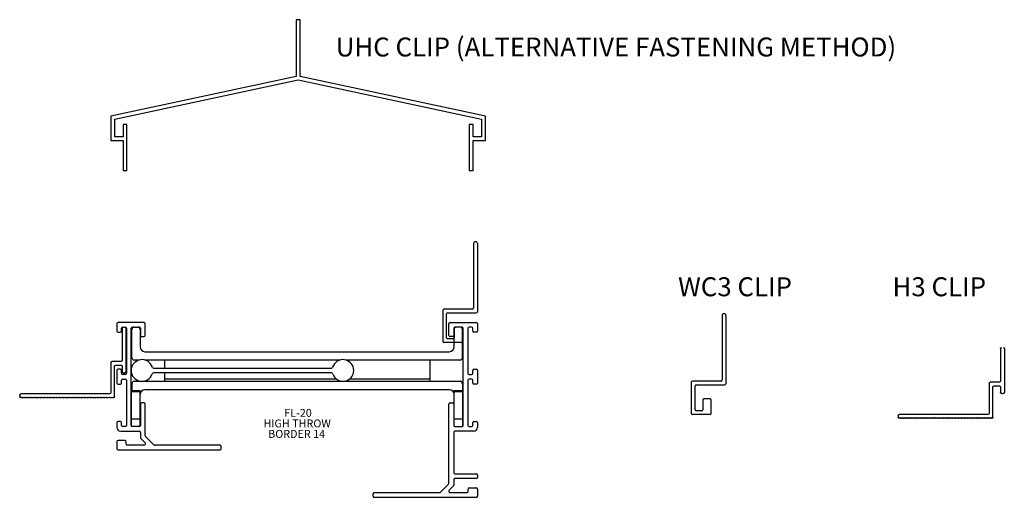
# Model space of a CAD drawing. Units: inches. Extents: x 2.3 to 15.3, y 4.7 to 11.
import ezdxf

# ---------------------------------------------------------------- set-up
doc = ezdxf.new("R2010")
doc.units = ezdxf.units.IN
doc.header["$MEASUREMENT"] = 0
doc.linetypes.add('SLD-SOLID', pattern=[0])
doc.layers.add('FORMAT', color=7, linetype='Continuous')
doc.styles.add('SLDTEXTSTYLE0', font='TXT', dxfattribs={"width": 0.605})

# ---------------------------------------------------------------- blocks, each defined once
blk = doc.blocks.new('SW_NOTE_46')
at = {"layer": 'FORMAT', "color": 0, "char_height": 0.1042, "attachment_point": 1, "style": 'SLDTEXTSTYLE0'}
for s, insert in [('FL-20', (0, 0.134)), ('HIGH THROW', (-0.274, -0.005)), ('BORDER 14', (-0.212, -0.143))]:
    blk.add_mtext(s, dxfattribs=dict(at, insert=insert))
blk = doc.blocks.new('DWG4')
at = {"color": 7, "linetype": 'SLD-SOLID'}
for p, q in [((6.415, 4.879), (6.415, 4.304)), ((6.465, 4.879), (6.465, 4.454)), ((6.48, 4.439), (6.6, 4.439)), ((6.615, 4.424), (6.615, 4.025)), ((6.45, 4.289), (6.43, 4.289)), ((6.465, 4.374), (6.465, 4.304)), ((6.55, 4.389), (6.48, 4.389)), ((6.565, 3.975), (6.565, 4.374)), ((6.59, 3.97), (6.58, 3.96)), ((6.6, 3.96), (6.59, 3.97)), ((6.61, 3.97), (6.6, 3.96)), ((6.62, 3.96), (6.61, 3.97)), ((6.63, 3.97), (6.62, 3.96)), ((6.63, 4.01), (7.8, 4.01)), ((6.64, 3.96), (6.63, 3.97)), ((6.65, 3.97), (6.64, 3.96)), ((6.66, 3.96), (6.65, 3.97)), ((6.67, 3.97), (6.66, 3.96)), ((6.68, 3.96), (6.67, 3.97)), ((6.69, 3.97), (6.68, 3.96)), ((6.7, 3.96), (6.69, 3.97)), ((6.71, 3.97), (6.7, 3.96)), ((6.72, 3.96), (6.71, 3.97)), ((6.73, 3.97), (6.72, 3.96)), ((6.74, 3.96), (6.73, 3.97)), ((6.75, 3.97), (6.74, 3.96)), ((6.76, 3.96), (6.75, 3.97)), ((6.77, 3.97), (6.76, 3.96)), ((6.78, 3.96), (6.77, 3.97)), ((6.79, 3.97), (6.78, 3.96)), ((6.8, 3.96), (6.79, 3.97)), ((6.81, 3.97), (6.8, 3.96)), ((6.82, 3.96), (6.81, 3.97)), ((6.83, 3.97), (6.82, 3.96)), ((6.84, 3.96), (6.83, 3.97)), ((6.85, 3.97), (6.84, 3.96)), ((6.86, 3.96), (6.85, 3.97)), ((6.87, 3.97), (6.86, 3.96)), ((6.88, 3.96), (6.87, 3.97)), ((6.89, 3.97), (6.88, 3.96)), ((6.9, 3.96), (6.89, 3.97)), ((6.91, 3.97), (6.9, 3.96)), ((6.92, 3.96), (6.91, 3.97)), ((6.93, 3.97), (6.92, 3.96)), ((6.94, 3.96), (6.93, 3.97)), ((6.95, 3.97), (6.94, 3.96)), ((6.96, 3.96), (6.95, 3.97)), ((6.97, 3.97), (6.96, 3.96)), ((6.98, 3.96), (6.97, 3.97)), ((6.99, 3.97), (6.98, 3.96)), ((7, 3.96), (6.99, 3.97)), ((7.01, 3.97), (7, 3.96)), ((7.02, 3.96), (7.01, 3.97)), ((7.03, 3.97), (7.02, 3.96)), ((7.04, 3.96), (7.03, 3.97)), ((7.05, 3.97), (7.04, 3.96)), ((7.06, 3.96), (7.05, 3.97)), ((7.07, 3.97), (7.06, 3.96)), ((7.08, 3.96), (7.07, 3.97)), ((7.09, 3.97), (7.08, 3.96)), ((7.1, 3.96), (7.09, 3.97)), ((7.11, 3.97), (7.1, 3.96)), ((7.12, 3.96), (7.11, 3.97)), ((7.13, 3.97), (7.12, 3.96)), ((7.14, 3.96), (7.13, 3.97)), ((7.15, 3.97), (7.14, 3.96)), ((7.16, 3.96), (7.15, 3.97)), ((7.17, 3.97), (7.16, 3.96)), ((7.18, 3.96), (7.17, 3.97)), ((7.19, 3.97), (7.18, 3.96)), ((7.2, 3.96), (7.19, 3.97)), ((7.21, 3.97), (7.2, 3.96)), ((7.22, 3.96), (7.21, 3.97)), ((7.23, 3.97), (7.22, 3.96)), ((7.24, 3.96), (7.23, 3.97)), ((7.25, 3.97), (7.24, 3.96)), ((7.26, 3.96), (7.25, 3.97)), ((7.27, 3.97), (7.26, 3.96)), ((7.28, 3.96), (7.27, 3.97)), ((7.29, 3.97), (7.28, 3.96)), ((7.3, 3.96), (7.29, 3.97)), ((7.31, 3.97), (7.3, 3.96)), ((7.32, 3.96), (7.31, 3.97)), ((7.33, 3.97), (7.32, 3.96)), ((7.34, 3.96), (7.33, 3.97)), ((7.35, 3.97), (7.34, 3.96)), ((7.36, 3.96), (7.35, 3.97)), ((7.37, 3.97), (7.36, 3.96)), ((7.38, 3.96), (7.37, 3.97)), ((7.39, 3.97), (7.38, 3.96)), ((7.4, 3.96), (7.39, 3.97)), ((7.41, 3.97), (7.4, 3.96)), ((7.42, 3.96), (7.41, 3.97)), ((7.43, 3.97), (7.42, 3.96)), ((7.44, 3.96), (7.43, 3.97)), ((7.45, 3.97), (7.44, 3.96)), ((7.46, 3.96), (7.45, 3.97)), ((7.47, 3.97), (7.46, 3.96)), ((7.48, 3.96), (7.47, 3.97)), ((7.49, 3.97), (7.48, 3.96)), ((7.5, 3.96), (7.49, 3.97)), ((7.51, 3.97), (7.5, 3.96)), ((7.52, 3.96), (7.51, 3.97)), ((7.53, 3.97), (7.52, 3.96)), ((7.54, 3.96), (7.53, 3.97)), ((7.55, 3.97), (7.54, 3.96)), ((7.56, 3.96), (7.55, 3.97)), ((7.57, 3.97), (7.56, 3.96)), ((7.58, 3.96), (7.57, 3.97)), ((7.59, 3.97), (7.58, 3.96)), ((7.6, 3.96), (7.59, 3.97)), ((7.61, 3.97), (7.6, 3.96)), ((7.62, 3.96), (7.61, 3.97)), ((7.63, 3.97), (7.62, 3.96)), ((7.64, 3.96), (7.63, 3.97)), ((7.65, 3.97), (7.64, 3.96)), ((7.66, 3.96), (7.65, 3.97)), ((7.67, 3.97), (7.66, 3.96)), ((7.68, 3.96), (7.67, 3.97)), ((7.69, 3.97), (7.68, 3.96)), ((7.7, 3.96), (7.69, 3.97)), ((7.71, 3.97), (7.7, 3.96)), ((7.72, 3.96), (7.71, 3.97)), ((7.73, 3.97), (7.72, 3.96)), ((7.74, 3.96), (7.73, 3.97)), ((7.75, 3.97), (7.74, 3.96)), ((7.76, 3.96), (7.75, 3.97)), ((7.77, 3.97), (7.76, 3.96)), ((7.78, 3.96), (7.77, 3.97)), ((7.79, 3.97), (7.78, 3.96)), ((7.8, 3.96), (7.79, 3.97)), ((7.81, 3.97), (7.8, 3.96)), ((7.813, 3.967), (7.81, 3.97)), ((7.815, 3.995), (7.815, 3.975))]:
    blk.add_line(p, q, dxfattribs=at)
for centre, start, end in [((6.43, 4.879), 90, 180), ((6.45, 4.879), 0, 90), ((6.48, 4.454), 180, 270), ((6.6, 4.424), 0, 90), ((6.43, 4.304), 180, 270), ((6.45, 4.304), 270, 0), ((6.48, 4.374), 90, 180), ((6.55, 4.374), 0, 90), ((6.63, 4.025), 180, 270), ((6.58, 3.975), 180, 270), ((7.8, 3.995), 0, 90), ((7.8, 3.975), 328.633, 360)]:
    blk.add_arc(centre, 0.015, start, end, dxfattribs=at)

msp = doc.modelspace()

# ---------------------------------------------------------------- linework, layer by layer
at = {"color": 7, "linetype": 'Continuous', "lineweight": 30}
for p, q in [((5.977, 11.009), (5.977, 10.259)), ((6.027, 11.009), (5.977, 11.009)), ((6.027, 10.259), (6.027, 11.009)), ((5.977, 10.259), (3.534, 9.739)), ((8.47, 9.739), (6.027, 10.259)), ((3.584, 9.699), (6.002, 10.214)), ((6.002, 10.214), (8.42, 9.699)), ((3.534, 9.739), (3.534, 9.415)), ((8.47, 9.415), (8.47, 9.739)), ((3.584, 9.465), (3.584, 9.699)), ((3.696, 9.625), (3.696, 9.465)), ((3.746, 9.625), (3.696, 9.625)), ((3.746, 9.02), (3.746, 9.625)), ((8.258, 9.625), (8.258, 9.02)), ((8.308, 9.625), (8.258, 9.625)), ((8.308, 9.465), (8.308, 9.625)), ((8.42, 9.699), (8.42, 9.465)), ((3.534, 9.415), (3.696, 9.415)), ((3.696, 9.465), (3.584, 9.465)), ((3.696, 9.415), (3.696, 9.02)), ((8.42, 9.465), (8.308, 9.465)), ((8.308, 9.415), (8.47, 9.415)), ((8.308, 9.02), (8.308, 9.415)), ((3.696, 9.02), (3.746, 9.02)), ((8.258, 9.02), (8.308, 9.02)), ((8.314, 8.056), (8.314, 7.208)), ((8.364, 8.056), (8.364, 7.158)), ((7.908, 7.178), (7.908, 6.765)), ((8.299, 7.193), (7.923, 7.193)), ((7.973, 7.143), (8.349, 7.143)), ((7.958, 6.815), (7.958, 7.128)), ((11.59, 7.107), (11.59, 6.259)), ((11.64, 7.107), (11.64, 6.209)), ((8.059, 6.941), (8.059, 6.815)), ((8.154, 6.956), (8.074, 6.956)), ((8.169, 6.765), (8.169, 6.941)), ((8.154, 6.75), (7.923, 6.75)), ((8.044, 6.8), (7.973, 6.8)), ((11.183, 6.229), (11.183, 5.816)), ((11.575, 6.244), (11.198, 6.244)), ((11.233, 5.866), (11.233, 6.179)), ((11.248, 6.194), (11.625, 6.194)), ((11.335, 5.992), (11.335, 5.866)), ((11.43, 6.007), (11.35, 6.007)), ((11.445, 5.816), (11.445, 5.992)), ((11.32, 5.851), (11.248, 5.851)), ((11.43, 5.801), (11.198, 5.801))]:
    msp.add_line(p, q, dxfattribs=at)
at = {"color": 7, "linetype": 'Continuous'}
for p, q in [((3.973, 7.018), (3.629, 7.018)), ((8.005, 7.018), (8.349, 7.018)), ((3.614, 7.003), (3.614, 6.903)), ((3.629, 6.888), (3.661, 6.888)), ((3.676, 6.903), (3.676, 6.941)), ((3.691, 6.956), (3.724, 6.956)), ((3.739, 6.941), (3.739, 6.346)), ((3.801, 5.659), (3.801, 6.941)), ((3.81, 6.552), (3.81, 6.925)), ((3.816, 6.956), (3.911, 6.956)), ((3.92, 6.925), (3.92, 6.693)), ((3.926, 6.941), (3.926, 6.831)), ((3.988, 6.846), (3.988, 7.003)), ((7.99, 6.846), (7.99, 7.003)), ((8.052, 6.941), (8.052, 6.831)), ((8.057, 6.693), (8.057, 6.925)), ((8.162, 6.956), (8.067, 6.956)), ((8.167, 6.552), (8.167, 6.925)), ((8.177, 5.659), (8.177, 6.941)), ((8.239, 6.941), (8.239, 6.346)), ((8.287, 6.956), (8.254, 6.956)), ((8.302, 6.903), (8.302, 6.941)), ((8.349, 6.888), (8.317, 6.888)), ((8.364, 7.003), (8.364, 6.903)), ((3.926, 6.831), (3.973, 6.831)), ((8.052, 6.831), (8.005, 6.831)), ((3.982, 6.631), (7.995, 6.631)), ((3.907, 6.521), (3.841, 6.521)), ((6.556, 6.521), (3.98, 6.521)), ((4.239, 6.521), (4.239, 6.414)), ((8.136, 6.521), (6.629, 6.521)), ((7.739, 6.521), (7.739, 6.271)), ((3.614, 6.384), (3.614, 6.216)), ((3.661, 6.399), (3.629, 6.399)), ((3.676, 6.346), (3.676, 6.384)), ((4.095, 6.414), (6.442, 6.414)), ((8.302, 6.346), (8.302, 6.384)), ((8.317, 6.399), (8.349, 6.399)), ((8.364, 6.384), (8.364, 6.216)), ((3.676, 6.216), (3.676, 6.254)), ((3.724, 6.331), (3.691, 6.331)), ((3.691, 6.269), (3.724, 6.269)), ((3.739, 6.254), (3.739, 5.659)), ((3.841, 6.24), (8.136, 6.24)), ((6.442, 6.352), (4.095, 6.352)), ((4.239, 6.352), (4.239, 6.271)), ((4.239, 6.271), (6.504, 6.271)), ((4.239, 6.271), (4.239, 6.24)), ((6.682, 6.271), (7.739, 6.271)), ((7.739, 6.271), (7.739, 6.24)), ((8.239, 6.254), (8.239, 5.659)), ((8.254, 6.331), (8.287, 6.331)), ((8.287, 6.269), (8.254, 6.269)), ((8.302, 6.216), (8.302, 6.254)), ((3.629, 6.201), (3.661, 6.201)), ((3.806, 6.118), (3.92, 6.118)), ((3.806, 6.107), (3.806, 6.118)), ((3.806, 6.107), (3.92, 6.107)), ((3.806, 5.745), (3.806, 6.107)), ((3.81, 6.209), (3.81, 6.118)), ((3.92, 6.107), (3.92, 6.118)), ((3.92, 5.745), (3.92, 6.107)), ((7.995, 6.13), (3.982, 6.13)), ((8.057, 6.118), (8.171, 6.118)), ((8.057, 6.107), (8.057, 6.118)), ((8.057, 5.745), (8.057, 6.107)), ((8.057, 6.107), (8.171, 6.107)), ((8.167, 6.209), (8.167, 6.118)), ((8.171, 6.107), (8.171, 6.118)), ((8.171, 5.745), (8.171, 6.107)), ((8.349, 6.201), (8.317, 6.201)), ((3.926, 5.941), (3.926, 5.659)), ((3.973, 5.956), (3.941, 5.956)), ((3.988, 5.522), (3.988, 5.941)), ((7.99, 4.897), (7.99, 5.941)), ((8.005, 5.956), (8.037, 5.956)), ((8.052, 5.941), (8.052, 5.659)), ((3.661, 5.712), (3.629, 5.712)), ((3.806, 5.648), (3.806, 5.745)), ((3.806, 5.745), (3.92, 5.745)), ((3.92, 5.648), (3.92, 5.745)), ((8.057, 5.648), (8.057, 5.745)), ((8.057, 5.745), (8.171, 5.745)), ((8.171, 5.648), (8.171, 5.745)), ((8.317, 5.712), (8.349, 5.712)), ((3.614, 5.697), (3.614, 5.632)), ((3.664, 5.582), (3.911, 5.582)), ((3.676, 5.659), (3.676, 5.697)), ((3.724, 5.644), (3.691, 5.644)), ((3.911, 5.644), (3.816, 5.644)), ((8.067, 5.644), (8.162, 5.644)), ((8.314, 5.582), (8.067, 5.582)), ((8.254, 5.644), (8.287, 5.644)), ((8.302, 5.659), (8.302, 5.697)), ((8.364, 5.697), (8.364, 5.632)), ((3.721, 5.46), (3.629, 5.46)), ((3.926, 5.567), (3.926, 5.496)), ((3.93, 5.485), (3.984, 5.431)), ((4.101, 5.402), (3.992, 5.511)), ((8.052, 5.567), (8.052, 5.034)), ((3.614, 5.445), (3.614, 5.35)), ((3.629, 5.335), (4.973, 5.335)), ((3.736, 5.412), (3.736, 5.445)), ((3.97, 5.397), (3.751, 5.397)), ((4.973, 5.397), (4.112, 5.397)), ((4.988, 5.35), (4.988, 5.382)), ((8.052, 4.942), (8.052, 4.865)), ((8.067, 5.019), (8.349, 5.019)), ((8.349, 4.957), (8.067, 4.957)), ((8.364, 5.004), (8.364, 4.972)), ((7.876, 4.777), (7.985, 4.886)), ((8.052, 4.865), (7.994, 4.806)), ((8.242, 4.787), (8.242, 4.82)), ((8.257, 4.835), (8.349, 4.835)), ((8.364, 4.82), (8.364, 4.725)), ((6.99, 4.725), (6.99, 4.757)), ((7.005, 4.772), (7.866, 4.772)), ((8.349, 4.71), (7.005, 4.71)), ((8.008, 4.772), (8.227, 4.772))]:
    msp.add_line(p, q, dxfattribs=at)
msp.add_line((3.697, 6.956), (3.717, 6.956))
at = {"color": 7, "linetype": 'Continuous', "lineweight": 30}
for centre, radius, start, end in [((8.339, 8.056), 0.025, 0, 180), ((7.923, 7.178), 0.015, 90, 180), ((7.973, 7.128), 0.015, 90, 180), ((8.299, 7.208), 0.015, 270, 360), ((8.349, 7.158), 0.015, 270, 360), ((11.615, 7.107), 0.025, 0, 180), ((8.074, 6.941), 0.015, 90, 180), ((8.154, 6.941), 0.015, 0, 90), ((7.923, 6.765), 0.015, 180, 270), ((7.973, 6.815), 0.015, 180, 270), ((8.044, 6.815), 0.015, 270, 360), ((8.154, 6.765), 0.015, 270, 360), ((11.198, 6.229), 0.015, 90, 180), ((11.575, 6.259), 0.015, 270, 0), ((11.248, 6.179), 0.015, 90, 180), ((11.625, 6.209), 0.015, 270, 0), ((11.35, 5.992), 0.015, 90, 180), ((11.43, 5.992), 0.015, 0, 90), ((11.248, 5.866), 0.015, 180, 270), ((11.32, 5.866), 0.015, 270, 0), ((11.198, 5.816), 0.015, 180, 270), ((11.43, 5.816), 0.015, 270, 0)]:
    msp.add_arc(centre, radius, start, end, dxfattribs=at)
at = {"color": 7, "linetype": 'Continuous'}
for centre, radius, start, end in [((3.629, 7.003), 0.015, 90, 180), ((3.973, 7.003), 0.015, 0, 90), ((8.005, 7.003), 0.015, 90, 180), ((8.349, 7.003), 0.015, 0, 90), ((3.629, 6.903), 0.015, 180, 270), ((3.661, 6.903), 0.015, 270, 0), ((3.691, 6.941), 0.015, 90, 180), ((3.724, 6.941), 0.015, 0, 90), ((3.816, 6.941), 0.015, 90, 180), ((3.841, 6.925), 0.031, 90, 180), ((3.889, 6.925), 0.031, 0, 90), ((3.911, 6.941), 0.015, 0, 90), ((8.067, 6.941), 0.015, 90, 180), ((8.088, 6.925), 0.031, 90, 180), ((8.136, 6.925), 0.031, 0, 90), ((8.162, 6.941), 0.015, 0, 90), ((8.254, 6.941), 0.015, 90, 180), ((8.287, 6.941), 0.015, 0, 90), ((8.317, 6.903), 0.015, 180, 270), ((8.349, 6.903), 0.015, 270, 0), ((3.973, 6.846), 0.015, 270, 0), ((8.005, 6.846), 0.015, 180, 270), ((3.982, 6.693), 0.062, 180, 270), ((7.995, 6.693), 0.062, 270, 0), ((3.944, 6.383), 0.143, 16.9262, 343.0738), ((3.841, 6.552), 0.031, 180, 270), ((6.593, 6.383), 0.143, 196.9262, 163.0738), ((8.136, 6.552), 0.031, 270, 0), ((3.629, 6.384), 0.015, 90, 180), ((3.661, 6.384), 0.015, 0, 90), ((4.095, 6.429), 0.015, 196.9262, 270), ((6.442, 6.429), 0.015, 270, 343.0738), ((8.317, 6.384), 0.015, 90, 180), ((8.349, 6.384), 0.015, 0, 90), ((3.691, 6.346), 0.015, 180, 270), ((3.691, 6.254), 0.015, 90, 180), ((3.724, 6.346), 0.015, 270, 0), ((3.724, 6.254), 0.015, 0, 90), ((3.841, 6.209), 0.031, 90, 180), ((4.095, 6.337), 0.015, 90, 163.0738), ((6.442, 6.337), 0.015, 16.9262, 90), ((8.136, 6.209), 0.031, 0, 90), ((8.254, 6.346), 0.015, 180, 270), ((8.254, 6.254), 0.015, 90, 180), ((8.287, 6.346), 0.015, 270, 0), ((8.287, 6.254), 0.015, 0, 90), ((3.629, 6.216), 0.015, 180, 270), ((3.661, 6.216), 0.015, 270, 0), ((3.982, 6.068), 0.062, 90, 180), ((7.995, 6.068), 0.062, 0, 90), ((8.317, 6.216), 0.015, 180, 270), ((8.349, 6.216), 0.015, 270, 0), ((3.941, 5.941), 0.015, 90, 180), ((3.973, 5.941), 0.015, 0, 90), ((8.005, 5.941), 0.015, 90, 180), ((8.037, 5.941), 0.015, 0, 90), ((3.629, 5.697), 0.015, 90, 180), ((3.661, 5.697), 0.015, 0, 90), ((8.317, 5.697), 0.015, 90, 180), ((8.349, 5.697), 0.015, 0, 90), ((3.664, 5.632), 0.05, 180, 270), ((3.691, 5.659), 0.015, 180, 270), ((3.724, 5.659), 0.015, 270, 0), ((3.816, 5.659), 0.015, 180, 270), ((3.911, 5.659), 0.015, 270, 0), ((3.911, 5.567), 0.015, 0, 90), ((8.067, 5.659), 0.015, 180, 270), ((8.067, 5.567), 0.015, 90, 180), ((8.162, 5.659), 0.015, 270, 0), ((8.254, 5.659), 0.015, 180, 270), ((8.287, 5.659), 0.015, 270, 0), ((8.314, 5.632), 0.05, 270, 0), ((3.629, 5.445), 0.015, 90, 180), ((3.721, 5.445), 0.015, 0, 90), ((3.941, 5.496), 0.015, 180, 225), ((4.003, 5.522), 0.015, 180, 225), ((3.629, 5.35), 0.015, 180, 270), ((3.751, 5.412), 0.015, 180, 270), ((3.97, 5.417), 0.02, 270, 45), ((4.112, 5.412), 0.015, 225, 270), ((4.973, 5.382), 0.015, 0, 90), ((4.973, 5.35), 0.015, 270, 0), ((8.067, 5.034), 0.015, 180, 270), ((8.067, 4.942), 0.015, 90, 180), ((8.349, 5.004), 0.015, 0, 90), ((8.349, 4.972), 0.015, 270, 0), ((7.975, 4.897), 0.015, 315, 0), ((8.008, 4.792), 0.02, 135, 270), ((8.257, 4.82), 0.015, 90, 180), ((8.349, 4.82), 0.015, 0, 90), ((7.005, 4.757), 0.015, 90, 180), ((7.005, 4.725), 0.015, 180, 270), ((7.866, 4.787), 0.015, 270, 315), ((8.227, 4.787), 0.015, 270, 0), ((8.349, 4.725), 0.015, 270, 0)]:
    msp.add_arc(centre, radius, start, end, dxfattribs=at)

# ---------------------------------------------------------------- block references
at = {"xscale": -1}
for p in [(10.148, 2.063), (21.724, 1.791)]:
    msp.add_blockref('DWG4', p, dxfattribs=at)
at = {"layer": 'FORMAT'}
msp.add_blockref('SW_NOTE_46', (5.819, 5.742), dxfattribs=at)

# ---------------------------------------------------------------- texts
for s, p in [('UHC CLIP (ALTERNATIVE FASTENING METHOD)', (6.497, 10.524)), ('WC3 CLIP', (11.009, 7.362)), ('H3 CLIP', (13.835, 7.362))]:
    msp.add_text(s, height=0.25).set_placement(p)

doc.saveas('drawing.dxf')
